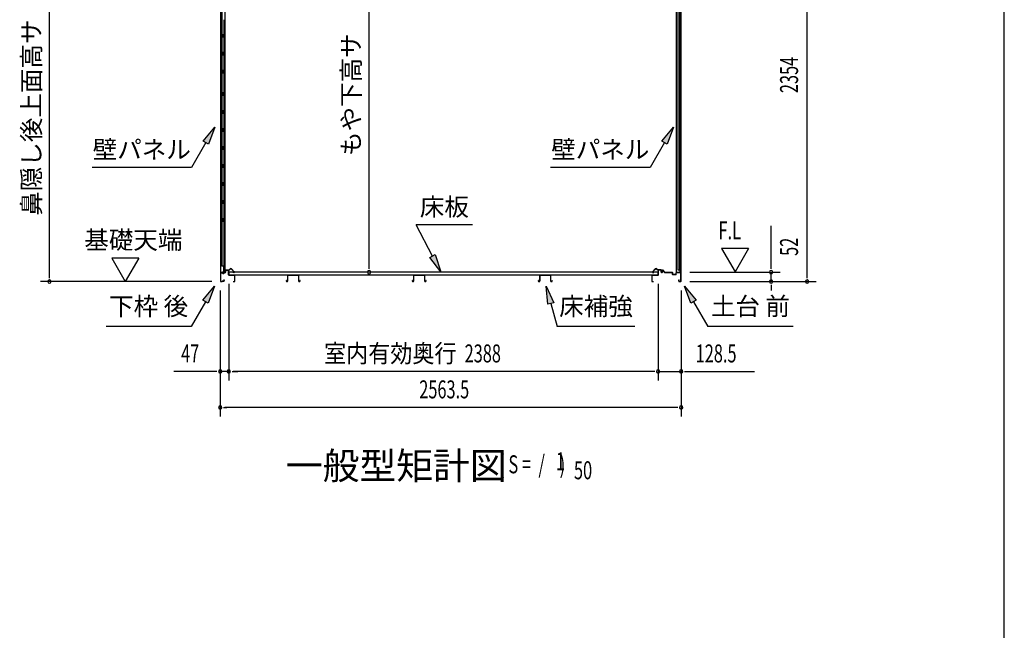
# Model space of a CAD drawing. Extents: x 543 to 20478, y 217 to 14052.
# Drawn here: x 15001 to 20478, y 7988 to 11385 of the extents above; entities that cross this region are included whole.
import ezdxf
from ezdxf.enums import TextEntityAlignment as Align

# ---------------------------------------------------------------- set-up
doc = ezdxf.new("R2010")
doc.units = 0
doc.header["$LTSCALE"] = 50
doc.header["$MEASUREMENT"] = 0
for name, color, linetype in [('HIKIDASHI', 6, 'CONTINUOUS'), ('M1', 4, 'CONTINUOUS'), ('SUNPOU', 4, 'CONTINUOUS'), ('WAKUSEN-01', 50, 'CONTINUOUS'), ('下枠後', 2, 'CONTINUOUS'), ('土台前', 3, 'CONTINUOUS'), ('壁', 2, 'CONTINUOUS'), ('壁パネル', 2, 'CONTINUOUS'), ('床押さえ', 1, 'CONTINUOUS'), ('床板', 7, 'CONTINUOUS'), ('床補強', 3, 'CONTINUOUS'), ('棚受', 3, 'CONTINUOUS')]:
    doc.layers.add(name, color=color, linetype=linetype)
doc.styles.add('00', font='ROMANS', dxfattribs={"width": 0.666667, "bigfont": 'BIGFONT'})
doc.styles.add('01', font='ROMANS', dxfattribs={"height": 3, "bigfont": 'BIGFONT'})

msp = doc.modelspace()

# ---------------------------------------------------------------- linework, layer by layer
at = {"layer": 'HIKIDASHI'}
for p, q in [((16022.7, 10709.3), (16087.2, 10787.6)), ((16087.2, 10787.6), (16051.6, 10692.7)), ((18572.7, 10709.3), (18637.2, 10787.6)), ((18637.2, 10787.6), (18601.6, 10692.7)), ((16037.2, 10701), (15957.3, 10562.6)), ((16051.6, 10692.7), (16022.7, 10709.3)), ((18587.2, 10701), (18507.3, 10562.6)), ((18601.6, 10692.7), (18572.7, 10709.3)), ((15957.3, 10562.6), (15403.9, 10562.6)), ((18507.3, 10562.6), (17953.9, 10562.6)), ((17520.1, 10243.7), (17206.8, 10243.7)), ((17297.7, 10069.8), (17206.8, 10243.7)), ((17283, 10062.1), (17312.5, 10077.5)), ((17312.5, 10077.5), (17344.1, 9981.2)), ((17344.1, 9981.2), (17283, 10062.1)), ((16020.7, 9824.3), (16085.2, 9902.6)), ((16085.2, 9902.6), (16049.6, 9807.7)), ((17939.6, 9801.7), (17929.8, 9902.6)), ((17929.8, 9902.6), (17971.8, 9810.3)), ((18734.7, 9807.7), (18699.2, 9902.6)), ((18699.2, 9902.6), (18763.6, 9824.3)), ((16035.2, 9816), (15955.3, 9677.6)), ((16049.6, 9807.7), (16020.7, 9824.3)), ((17971.8, 9810.3), (17939.6, 9801.7)), ((17955.7, 9806), (17990.1, 9677.6)), ((18763.6, 9824.3), (18734.7, 9807.7)), ((18749.2, 9816), (18829.1, 9677.6)), ((15955.3, 9677.6), (15481.9, 9677.6)), ((18423.4, 9677.6), (17990.1, 9677.6)), ((19302.4, 9677.6), (18829.1, 9677.6))]:
    msp.add_line(p, q, dxfattribs=at)
for points in [[(16022.7, 10709.3), (16051.6, 10692.7), (16087.2, 10787.6)], [(18572.7, 10709.3), (18601.6, 10692.7), (18637.2, 10787.6)], [(17312.5, 10077.5), (17283, 10062.1), (17344.1, 9981.2)], [(16020.7, 9824.3), (16049.6, 9807.7), (16085.2, 9902.6)], [(17939.6, 9801.7), (17971.8, 9810.3), (17929.8, 9902.6)], [(18734.7, 9807.7), (18763.6, 9824.3), (18699.2, 9902.6)]]:
    msp.add_solid(points, dxfattribs=at)
at = {"layer": 'SUNPOU'}
for p, q in [((19380.4, 9953), (19380.4, 12257)), ((15166.5, 9953), (15166.5, 12143.2)), ((16944.6, 10005.2), (16944.6, 12033)), ((19180.4, 10005.2), (19180.4, 10238.2)), ((18905.4, 10111.1), (18980.4, 9981.2)), ((19055.4, 10111.1), (18905.4, 10111.1)), ((19055.4, 10111.1), (18980.4, 9981.2)), ((15663.8, 10057.9), (15513.8, 10057.9)), ((15513.8, 10057.9), (15588.8, 9928)), ((15663.8, 10057.9), (15588.8, 9928)), ((16944.6, 9999), (16944.6, 10017.7)), ((18729.4, 9980.2), (19230.4, 9980.2)), ((19180.4, 9999), (19180.4, 10017.7)), ((19180.4, 9928), (19180.4, 9980.2)), ((16069.5, 9928), (15116.5, 9928)), ((15166.5, 9946.8), (15166.5, 9965.5)), ((16163.9, 9915), (16163.9, 9378)), ((16163.9, 9915), (16163.9, 9378)), ((18551.9, 9916), (18551.9, 9378)), ((18551.9, 9916), (18551.9, 9378)), ((18729.4, 9928), (19430.4, 9928)), ((18729.4, 9928), (19230.4, 9928)), ((19380.4, 9946.8), (19380.4, 9965.5)), ((16116.7, 9878), (16116.7, 9178)), ((16116.7, 9878), (16116.7, 9378)), ((18680.2, 9878), (18680.2, 9178)), ((18680.2, 9878), (18680.2, 9378)), ((19180.4, 9909.3), (19180.4, 9890.5)), ((19180.4, 9903), (19180.4, 9878)), ((16091.7, 9428), (15858.7, 9428)), ((16097.9, 9428), (16079.2, 9428)), ((16163.9, 9428), (16116.7, 9428)), ((16182.6, 9428), (16201.4, 9428)), ((16182.6, 9428), (16201.4, 9428)), ((18526.9, 9428), (16188.9, 9428)), ((16188.9, 9428), (16213.9, 9428)), ((18526.9, 9428), (18501.9, 9428)), ((18533.1, 9428), (18514.4, 9428)), ((18533.1, 9428), (18514.4, 9428)), ((18551.9, 9428), (18680.2, 9428)), ((18698.9, 9428), (18717.7, 9428)), ((18705.2, 9428), (19087.3, 9428)), ((16135.4, 9228), (16154.2, 9228)), ((18655.2, 9228), (16141.7, 9228)), ((18661.4, 9228), (18642.7, 9228))]:
    msp.add_line(p, q, dxfattribs=at)
for centre, start, end in [((16944.6, 9980.2), 90, 270), ((16944.6, 9980.2), 270, 90), ((19180.4, 9980.2), 90, 270), ((19180.4, 9980.2), 270, 90), ((15166.5, 9928), 90, 270), ((15166.5, 9928), 270, 90), ((19180.4, 9928), 90, 270), ((19180.4, 9928), 270, 90), ((19380.4, 9928), 90, 270), ((19380.4, 9928), 270, 90), ((16116.7, 9428), 0, 180), ((16116.7, 9428), 180, 0), ((16163.9, 9428), 0, 180), ((16163.9, 9428), 0, 180), ((16163.9, 9428), 180, 0), ((16163.9, 9428), 180, 0), ((18551.9, 9428), 0, 180), ((18551.9, 9428), 0, 180), ((18551.9, 9428), 180, 0), ((18551.9, 9428), 180, 0), ((18680.2, 9428), 0, 180), ((18680.2, 9428), 180, 0), ((16116.7, 9228), 0, 180), ((16116.7, 9228), 180, 0), ((18680.2, 9228), 0, 180), ((18680.2, 9228), 180, 0)]:
    msp.add_arc(centre, 9.38, start, end, dxfattribs=at)
at = {"layer": 'WAKUSEN-01'}
msp.add_line((20477.5, 517.5), (20477.5, 14052.5), dxfattribs=at)
at = {"layer": '下枠後'}
for p, q in [((16117.9, 9975), (16117.9, 9931)), ((16118.9, 9975), (16118.9, 9931)), ((16120.9, 9978), (16127.9, 9978)), ((16120.9, 9977), (16127.9, 9977)), ((16134.9, 9973), (16132.9, 9973)), ((16134.9, 9972), (16132.9, 9972)), ((16143.4, 9978), (16139.9, 9978)), ((16143.4, 9977), (16139.9, 9977)), ((16145.4, 9989), (16145.4, 9980)), ((16146.4, 9989), (16146.4, 9980)), ((16160.9, 9992), (16148.4, 9992)), ((16160.9, 9991), (16148.4, 9991)), ((16162.9, 9965), (16162.9, 9989)), ((16163.9, 9965), (16163.9, 9989)), ((16120.9, 9929), (16125.6, 9929)), ((16120.9, 9928), (16125.4, 9928)), ((16120.9, 9928), (16125.6, 9928)), ((16126.5, 9929.6), (16126.7, 9929.9)), ((16127.4, 9929.1), (16127.6, 9929.5)), ((16128.5, 9931), (16136.9, 9931)), ((16128.5, 9931), (16136.9, 9931)), ((16128.5, 9930), (16136.9, 9930)), ((16128.5, 9930), (16136.9, 9930)), ((16136.4, 9937.9), (16138.6, 9934)), ((16137.2, 9938.4), (16139.5, 9934.5)), ((16195.7, 9963), (16165.9, 9963)), ((16166.7, 9962), (16165.9, 9962)), ((16195.7, 9962), (16166.7, 9962)), ((16189.4, 9929), (16195.9, 9929)), ((16189.4, 9928), (16195.9, 9928)), ((16197.9, 9931), (16197.9, 9960)), ((16198.9, 9931), (16198.9, 9960))]:
    msp.add_line(p, q, dxfattribs=at)
for centre, radius, start, end in [((16120.9, 9975), 3, 90, 180), ((16120.9, 9975), 2, 90, 180), ((16127.9, 9975), 3, 0, 90), ((16127.9, 9975), 2, 0, 90), ((16132.9, 9975), 3, 180, 270), ((16132.9, 9975), 2, 180, 270), ((16134.9, 9975), 3, 270, 0), ((16134.9, 9975), 2, 270, 0), ((16139.9, 9975), 3, 90, 180), ((16139.9, 9975), 2, 90, 180), ((16143.4, 9980), 3, 270, 0), ((16143.4, 9980), 2, 270, 0), ((16148.4, 9989), 3, 90, 180), ((16148.4, 9989), 2, 90, 180), ((16160.9, 9989), 3, 0, 90), ((16160.9, 9989), 2, 0, 90), ((16120.9, 9931), 3, 180, 270), ((16120.9, 9931), 2, 180, 270), ((16125.6, 9930), 1, 270, 333.4349), ((16125.6, 9930), 2, 270, 333.4349), ((16128.5, 9929), 2, 90, 153.4349), ((16128.5, 9929), 1, 90, 153.4349), ((16136.8, 9938.2), 0.5, 120, 210), ((16136.8, 9938.2), 0.5, 30, 120), ((16136.9, 9933), 3, 270, 30), ((16136.9, 9933), 2, 270, 30), ((16165.9, 9965), 3, 180, 270), ((16165.9, 9965), 2, 180, 270), ((16189.4, 9928.5), 0.5, 90, 180), ((16189.4, 9928.5), 0.5, 180, 270), ((16195.7, 9959.8), 3.2, 0, 90), ((16195.7, 9959.8), 2.2, 0, 90.0016), ((16195.9, 9931), 3, 270, 0), ((16195.9, 9931), 2, 270, 0)]:
    msp.add_arc(centre, radius, start, end, dxfattribs=at)
at = {"layer": '土台前', "color": 3}
for p, q in [((18551.9, 9990), (18551.9, 9964)), ((18552.9, 9990), (18552.9, 9964)), ((18568.4, 9992), (18553.9, 9992)), ((18568.4, 9991), (18553.9, 9991)), ((18569.4, 9980), (18569.4, 9990)), ((18570.4, 9980), (18570.4, 9990)), ((18575.4, 9988), (18575.4, 9980)), ((18576.4, 9988), (18576.4, 9980)), ((18588.3, 9978), (18582, 9989.5)), ((18589.1, 9978.5), (18582.9, 9990)), ((18631.4, 9978), (18590, 9978)), ((18631.4, 9977), (18590, 9977)), ((18632.4, 9968), (18632.4, 9976)), ((18633.4, 9968), (18633.4, 9976)), ((18651.4, 9967), (18634.4, 9967)), ((18652.4, 9968), (18652.4, 9976)), ((18653.4, 9968), (18653.4, 9976)), ((18677.4, 9978), (18654.4, 9978)), ((18677.4, 9977), (18654.4, 9977)), ((18678.4, 9930), (18678.4, 9976)), ((18679.4, 9930), (18679.4, 9976)), ((18516.9, 9961), (18516.9, 9930)), ((18517.9, 9961), (18517.9, 9930)), ((18518.9, 9929), (18526.9, 9929)), ((18518.9, 9928), (18526.9, 9928)), ((18526.9, 9928), (18526.9, 9929)), ((18551.9, 9965), (18551.9, 9966)), ((18651.4, 9966), (18634.4, 9966)), ((18667.4, 9937.5), (18668.4, 9937.5)), ((18667.4, 9930), (18667.4, 9937.5)), ((18668.4, 9930), (18668.4, 9937.5)), ((18669.4, 9929), (18677.4, 9929)), ((18669.4, 9928), (18677.4, 9928))]:
    msp.add_line(p, q, dxfattribs=at)
at = {"layer": '土台前'}
for p, q in [((18550.9, 9963), (18518.9, 9963)), ((18550.9, 9962), (18518.9, 9962))]:
    msp.add_line(p, q, dxfattribs=at)
at = {"layer": '土台前', "color": 3}
for centre, radius, start, end in [((18553.9, 9990), 2, 90, 180), ((18553.9, 9990), 1, 90, 180), ((18568.4, 9990), 2, 0, 90), ((18568.4, 9990), 1, 0, 90), ((18572.9, 9980), 3.5, 180, 270), ((18572.9, 9980), 2.5, 180, 270), ((18572.9, 9980), 2.5, 270, 0), ((18572.9, 9980), 3.5, 270, 0), ((18579.4, 9988), 4, 29.2068, 180), ((18579.4, 9988), 3, 29.2068, 180), ((18631.4, 9976), 2, 0, 90), ((18631.4, 9976), 1, 0, 90), ((18634.4, 9968), 2, 180, 270), ((18634.4, 9968), 1, 180, 270), ((18651.4, 9968), 1, 270, 0), ((18651.4, 9968), 2, 270, 0), ((18654.4, 9976), 2, 90, 180), ((18654.4, 9976), 1, 90, 180), ((18677.4, 9976), 2, 0, 90), ((18677.4, 9976), 1, 0, 90), ((18518.9, 9930), 2, 180, 270), ((18518.9, 9930), 1, 180, 270), ((18669.4, 9930), 2, 180, 270), ((18669.4, 9930), 1, 180, 270), ((18677.4, 9930), 1, 270, 0), ((18677.4, 9930), 2, 270, 0)]:
    msp.add_arc(centre, radius, start, end, dxfattribs=at)
at = {"layer": '土台前'}
for centre, radius, start, end in [((18590, 9979), 2, 208.7394, 270), ((18590, 9979), 1, 208.7394, 270), ((18518.9, 9961), 2, 90, 180), ((18518.9, 9961), 1, 90, 180), ((18550.9, 9964), 1, 270, 0), ((18550.9, 9964), 2, 270, 0)]:
    msp.add_arc(centre, radius, start, end, dxfattribs=at)
at = {"layer": '壁'}
for p, q in [((16118.1, 12087.5), (16118.1, 9978.5)), ((16126.1, 12052), (16126.1, 10014)), ((16143.1, 12085), (16143.1, 9981)), ((16136.1, 11384.5), (16136.1, 11305.5)), ((16134.1, 11285), (16134.1, 11305)), ((16134.1, 11305), (16138.1, 11305)), ((16134.1, 11285), (16138.1, 11285)), ((16136.1, 11284.5), (16136.1, 11205)), ((16138.1, 11285), (16138.1, 11305)), ((16134.1, 11205), (16138.1, 11205)), ((16134.1, 11185), (16134.1, 11205)), ((16134.1, 11185), (16138.1, 11185)), ((16136.1, 11185), (16136.1, 11105)), ((16138.1, 11185), (16138.1, 11205)), ((16134.1, 11085), (16134.1, 11105)), ((16134.1, 11105), (16138.1, 11105)), ((16134.1, 11085), (16138.1, 11085)), ((16136.1, 11085), (16136.1, 10981)), ((16138.1, 11085), (16138.1, 11105)), ((16140.1, 11040.5), (16140.1, 11025.5)), ((16143.1, 11040.5), (16140.1, 11040.5)), ((16143.1, 11025.5), (16140.1, 11025.5)), ((16142.6, 11040.5), (16142.6, 11025.5)), ((16134.1, 10961), (16134.1, 10981)), ((16134.1, 10981), (16138.1, 10981)), ((16134.1, 10961), (16138.1, 10961)), ((16136.1, 10961), (16136.1, 10881)), ((16138.1, 10961), (16138.1, 10981)), ((16134.1, 10861), (16134.1, 10881)), ((16134.1, 10881), (16138.1, 10881)), ((16134.1, 10861), (16138.1, 10861)), ((16136.1, 10861), (16136.1, 10781.5)), ((16138.1, 10861), (16138.1, 10881)), ((16134.1, 10761), (16134.1, 10781)), ((16134.1, 10781), (16138.1, 10781)), ((16134.1, 10761), (16138.1, 10761)), ((16136.1, 10760.5), (16136.1, 10681.5)), ((16138.1, 10761), (16138.1, 10781)), ((16134.1, 10661), (16134.1, 10681)), ((16134.1, 10681), (16138.1, 10681)), ((16138.1, 10661), (16138.1, 10681)), ((16134.1, 10661), (16138.1, 10661)), ((16136.1, 10660.5), (16136.1, 10581.5)), ((16134.1, 10561), (16134.1, 10581)), ((16134.1, 10581), (16138.1, 10581)), ((16138.1, 10561), (16138.1, 10581)), ((16134.1, 10561), (16138.1, 10561)), ((16136.1, 10560.5), (16136.1, 10481.5)), ((16134.1, 10461), (16134.1, 10481)), ((16134.1, 10481), (16138.1, 10481)), ((16134.1, 10461), (16138.1, 10461)), ((16136.1, 10460.5), (16136.1, 10381)), ((16138.1, 10461), (16138.1, 10481)), ((16134.1, 10381), (16138.1, 10381)), ((16134.1, 10361), (16134.1, 10381)), ((16134.1, 10361), (16138.1, 10361)), ((16136.1, 10361), (16136.1, 10281.5)), ((16138.1, 10361), (16138.1, 10381)), ((16134.1, 10261), (16134.1, 10281)), ((16134.1, 10281), (16138.1, 10281)), ((16134.1, 10261), (16138.1, 10261)), ((16136.1, 10260.5), (16136.1, 9981)), ((16138.1, 10261), (16138.1, 10281)), ((16140.1, 10145.5), (16140.1, 10130.5)), ((16143.1, 10145.5), (16140.1, 10145.5)), ((16142.6, 10145.5), (16142.6, 10130.5)), ((16143.1, 10130.5), (16140.1, 10130.5)), ((16142.6, 9978.5), (16118.1, 9978.5)), ((16142.6, 9978), (16119.6, 9978)), ((16136.1, 10014), (16126.1, 10014)), ((16128.1, 9980), (16128.1, 9979.5)), ((16129.1, 9981), (16143.1, 9981)), ((16135.6, 10014), (16135.6, 9981)), ((16142.6, 9979), (16137.1, 9979)), ((16137.1, 9979), (16137.1, 9978.5))]:
    msp.add_line(p, q, dxfattribs=at)
for centre, radius, start, end in [((16130.1, 11033), 4.5, 152.7682, 207.2318), ((16130.1, 10138), 4.5, 152.7682, 207.2318), ((16119.6, 9979.5), 1.5, 221.8103, 270), ((16127.1, 9979.5), 1, 270, 0), ((16129.1, 9980), 1, 90, 180), ((16142.6, 9978.5), 0.5, 270, 90)]:
    msp.add_arc(centre, radius, start, end, dxfattribs=at)
at = {"layer": '壁パネル'}
for p, q in [((18655, 9978.5), (18655, 12087.5)), ((18673, 9991), (18673, 12085)), ((18680, 9981), (18680, 12085)), ((18663, 9991), (18663, 11473)), ((18679.5, 9978.5), (18655, 9978.5)), ((18679.5, 9978), (18656.5, 9978)), ((18662.5, 10004), (18662.5, 10002)), ((18673, 9991), (18663, 9991)), ((18665, 9980), (18665, 9979.5)), ((18666, 9981), (18680, 9981)), ((18672.5, 9991), (18672.5, 9981)), ((18679.5, 9979), (18674, 9979)), ((18674, 9979), (18674, 9978.5))]:
    msp.add_line(p, q, dxfattribs=at)
for centre, radius, start, end in [((18656.5, 9979.5), 1.5, 221.8103, 270), ((18667, 10004), 4.5, 152.7682, 180), ((18667, 10002), 4.5, 180, 207.2318), ((18664, 9979.5), 1, 270, 0), ((18666, 9980), 1, 90, 180), ((18679.5, 9978.5), 0.5, 270, 90)]:
    msp.add_arc(centre, radius, start, end, dxfattribs=at)
at = {"layer": '床押さえ'}
for p, q in [((16143.9, 9986.8), (16143.9, 9990)), ((16143.9, 9986.8), (16144.7, 9986.8)), ((16144.5, 9986.8), (16144.7, 9986.8)), ((16144.7, 9986.8), (16144.7, 9990)), ((16146.7, 9992.8), (16165.1, 9992.8)), ((16146.7, 9992), (16165.1, 9992)), ((16166.5, 9993.4), (16171.2, 9998.1)), ((16167, 9992.8), (16171.7, 9997.6)), ((16178.8, 9997.6), (16194.3, 9982)), ((16179.4, 9998.1), (16194.9, 9982.6)), ((16192.9, 9978.6), (16187.7, 9978.6)), ((16187.7, 9978.6), (16187.7, 9977.8)), ((16192.9, 9977.8), (16187.7, 9977.8)), ((18536.4, 9998.1), (18520.9, 9982.6)), ((18536.9, 9997.6), (18521.4, 9982)), ((18522.8, 9978.6), (18528, 9978.6)), ((18522.8, 9977.8), (18528, 9977.8)), ((18528, 9978.6), (18528, 9977.8)), ((18548.7, 9992.8), (18544, 9997.6)), ((18549.3, 9993.4), (18544.6, 9998.1)), ((18569.1, 9992.8), (18550.7, 9992.8)), ((18569.1, 9992), (18550.7, 9992)), ((18571.1, 9986.8), (18571.1, 9990)), ((18571.3, 9986.8), (18571.1, 9986.8)), ((18571.9, 9986.8), (18571.1, 9986.8)), ((18571.9, 9986.8), (18571.9, 9990))]:
    msp.add_line(p, q, dxfattribs=at)
for centre, radius, start, end in [((16146.7, 9990), 2.8, 90, 180), ((16146.7, 9990), 2, 90, 180), ((16165.1, 9994.8), 2, 270, 315), ((16165.1, 9994.8), 2.8, 270, 315), ((16175.3, 9994), 5.8, 45, 135), ((16175.3, 9994), 5, 45, 135), ((16192.9, 9980.6), 2.8, 270, 45), ((16192.9, 9980.6), 2, 270, 45), ((18522.8, 9980.6), 2.8, 135, 270), ((18522.8, 9980.6), 2, 135, 270), ((18540.5, 9994), 5.8, 45, 135), ((18540.5, 9994), 5, 45, 135), ((18550.7, 9994.8), 2.8, 225, 270), ((18550.7, 9994.8), 2, 225, 270), ((18569.1, 9990), 2.8, 0, 90), ((18569.1, 9990), 2, 0, 90)]:
    msp.add_arc(centre, radius, start, end, dxfattribs=at)
at = {"layer": '床板'}
for p, q in [((18550.6, 9980.2), (16165.1, 9980.2)), ((16165.1, 9980.2), (16165.1, 9963.2)), ((18550.6, 9980.2), (18550.6, 9963.2)), ((18550.6, 9963.2), (16165.1, 9963.2))]:
    msp.add_line(p, q, dxfattribs=at)
at = {"layer": '床補強'}
for p, q in [((16484.8, 9934), (16483.6, 9934)), ((16483.6, 9934), (16483.6, 9931.7)), ((16484.8, 9931.7), (16484.8, 9934)), ((16488.9, 9929.2), (16487.3, 9929.2)), ((16487.3, 9928), (16488.9, 9928)), ((16491.4, 9960.5), (16491.4, 9931.7)), ((16491.4, 9949.2), (16492.6, 9949.2)), ((16492.6, 9931.7), (16492.6, 9960.5)), ((16549.7, 9964.2), (16495.1, 9964.2)), ((16495.1, 9963), (16549.7, 9963)), ((16552.2, 9960.5), (16552.2, 9931.7)), ((16552.2, 9949.2), (16553.4, 9949.2)), ((16553.4, 9931.7), (16553.4, 9960.5)), ((16557.5, 9929.2), (16555.9, 9929.2)), ((16555.9, 9928), (16557.5, 9928)), ((16561.2, 9934), (16560, 9934)), ((16560, 9934), (16560, 9931.7)), ((16561.2, 9931.7), (16561.2, 9934)), ((17185.8, 9934), (17184.6, 9934)), ((17184.6, 9934), (17184.6, 9931.7)), ((17185.8, 9931.7), (17185.8, 9934)), ((17189.9, 9929.2), (17188.3, 9929.2)), ((17188.3, 9928), (17189.9, 9928)), ((17192.4, 9960.5), (17192.4, 9931.7)), ((17192.4, 9949.2), (17193.6, 9949.2)), ((17193.6, 9931.7), (17193.6, 9960.5)), ((17250.7, 9964.2), (17196.1, 9964.2)), ((17196.1, 9963), (17250.7, 9963)), ((17253.2, 9960.5), (17253.2, 9931.7)), ((17253.2, 9949.2), (17254.4, 9949.2)), ((17254.4, 9931.7), (17254.4, 9960.5)), ((17258.5, 9929.2), (17256.9, 9929.2)), ((17256.9, 9928), (17258.5, 9928)), ((17262.2, 9934), (17261, 9934)), ((17261, 9934), (17261, 9931.7)), ((17262.2, 9931.7), (17262.2, 9934)), ((17886.8, 9934), (17885.6, 9934)), ((17885.6, 9934), (17885.6, 9931.7)), ((17886.8, 9931.7), (17886.8, 9934)), ((17890.9, 9929.2), (17889.3, 9929.2)), ((17889.3, 9928), (17890.9, 9928)), ((17893.4, 9960.5), (17893.4, 9931.7)), ((17893.4, 9949.2), (17894.6, 9949.2)), ((17894.6, 9931.7), (17894.6, 9960.5)), ((17951.7, 9964.2), (17897.1, 9964.2)), ((17897.1, 9963), (17951.7, 9963)), ((17954.2, 9960.5), (17954.2, 9931.7)), ((17954.2, 9949.2), (17955.4, 9949.2)), ((17955.4, 9931.7), (17955.4, 9960.5)), ((17959.5, 9929.2), (17957.9, 9929.2)), ((17957.9, 9928), (17959.5, 9928)), ((17963.2, 9934), (17962, 9934)), ((17962, 9934), (17962, 9931.7)), ((17963.2, 9931.7), (17963.2, 9934))]:
    msp.add_line(p, q, dxfattribs=at)
for centre, radius, start, end in [((16487.3, 9931.7), 3.7, 180, 270), ((16487.3, 9931.7), 2.5, 180, 270), ((16488.9, 9931.7), 2.5, 270, 0), ((16488.9, 9931.7), 3.7, 270, 0), ((16495.1, 9960.5), 3.7, 90, 180), ((16495.1, 9960.5), 2.5, 90, 180), ((16549.7, 9960.5), 3.7, 0, 90), ((16549.7, 9960.5), 2.5, 0, 90), ((16555.9, 9931.7), 3.7, 180, 270), ((16555.9, 9931.7), 2.5, 180, 270), ((16557.5, 9931.7), 2.5, 270, 0), ((16557.5, 9931.7), 3.7, 270, 0), ((17188.3, 9931.7), 3.7, 180, 270), ((17188.3, 9931.7), 2.5, 180, 270), ((17189.9, 9931.7), 2.5, 270, 0), ((17189.9, 9931.7), 3.7, 270, 0), ((17196.1, 9960.5), 3.7, 90, 180), ((17196.1, 9960.5), 2.5, 90, 180), ((17250.7, 9960.5), 3.7, 0, 90), ((17250.7, 9960.5), 2.5, 0, 90), ((17256.9, 9931.7), 3.7, 180, 270), ((17256.9, 9931.7), 2.5, 180, 270), ((17258.5, 9931.7), 2.5, 270, 0), ((17258.5, 9931.7), 3.7, 270, 0), ((17889.3, 9931.7), 3.7, 180, 270), ((17889.3, 9931.7), 2.5, 180, 270), ((17890.9, 9931.7), 2.5, 270, 0), ((17890.9, 9931.7), 3.7, 270, 0), ((17897.1, 9960.5), 3.7, 90, 180), ((17897.1, 9960.5), 2.5, 90, 180), ((17951.7, 9960.5), 3.7, 0, 90), ((17951.7, 9960.5), 2.5, 0, 90), ((17957.9, 9931.7), 3.7, 180, 270), ((17957.9, 9931.7), 2.5, 180, 270), ((17959.5, 9931.7), 2.5, 270, 0), ((17959.5, 9931.7), 3.7, 270, 0)]:
    msp.add_arc(centre, radius, start, end, dxfattribs=at)
at = {"layer": '棚受'}
for p, q in [((16135.6, 10361), (16136.4, 10361)), ((16136.4, 10361), (16135.6, 10361)), ((16135.6, 10361), (16136.4, 10361)), ((16135.6, 10261), (16136.4, 10261))]:
    msp.add_line(p, q, dxfattribs=at)

# ---------------------------------------------------------------- texts
at = {"layer": 'HIKIDASHI', "style": '01'}
for s, p in [('壁パネル', (15680.6, 10662.6)), ('壁パネル', (18230.6, 10662.6)), ('床板', (17363.4, 10343.7))]:
    msp.add_text(s, height=100, dxfattribs=at).set_placement(p, align=Align.MIDDLE_CENTER)
for s, p in [('下枠 後', (15718.6, 9777.6)), ('床補強', (18206.7, 9777.6)), ('土台 前', (19065.8, 9777.6))]:
    msp.add_text(s, height=100, dxfattribs=at).set_placement(p, align=Align.MIDDLE)
at = {"layer": 'M1', "style": '01'}
msp.add_text('一般型矩計図', height=150, dxfattribs=at).set_placement((16481.8, 8828))
at = {"layer": 'M1', "style": '00', "width": 0.67}
for s, p in [('( S =  /    )', (17668.1, 8861.1)), ('1', (17983.9, 8878.1)), ('50', (18083.8, 8828))]:
    msp.add_text(s, height=100.2, dxfattribs=at).set_placement(p)
at = {"layer": 'SUNPOU', "style": '01'}
for s, p in [('鼻隠し後上面高サ', (15116.5, 11385.5)), ('もや下高サ', (16894.2, 11309))]:
    msp.add_text(s, height=100, rotation=90, dxfattribs=at).set_placement(p, align=Align.RIGHT)
at = {"layer": 'SUNPOU', "style": '00', "width": 0.666667}
for s, p in [('2354', (19330.4, 10976.4)), ('52', (19330.4, 10070.7))]:
    msp.add_text(s, height=100, rotation=90, dxfattribs=at).set_placement(p)
at = {"layer": 'SUNPOU', "style": '00'}
for s, width, p in [('F.L', 0.67, (18887.9, 10162.6)), ('47', 0.666667, (15899.2, 9478)), ('2388', 0.666667, (17476.1, 9478)), ('128.5', 0.666667, (18761.1, 9478)), ('2563.5', 0.666667, (17223.8, 9278))]:
    msp.add_text(s, height=100, dxfattribs=dict(at, width=width)).set_placement(p)
at = {"layer": 'SUNPOU', "style": '01'}
msp.add_text('基礎天端', height=100, dxfattribs=at).set_placement((15360.8, 10109.4))
at = {"layer": 'SUNPOU', "style": '01', "width": 0.9}
msp.add_text('室内有効奥行', height=100, dxfattribs=at).set_placement((17430.9, 9478), align=Align.RIGHT)

doc.saveas('drawing.dxf')
